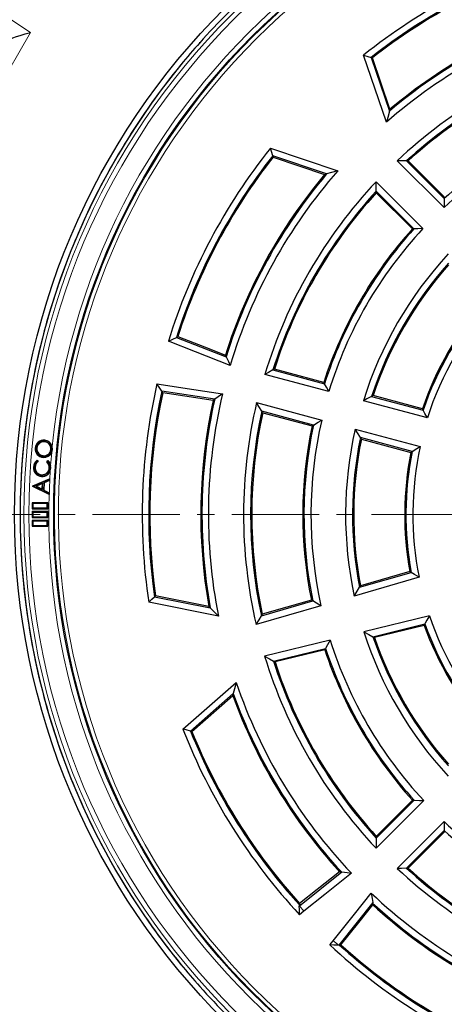
# Model space of a CAD drawing. Units: millimetres. Extents: x 0 to 420, y 0 to 297.
# Drawn here: x 71 to 102, y 164 to 235 of the extents above; entities that cross this region are included whole.
import ezdxf

# ---------------------------------------------------------------- set-up
doc = ezdxf.new("R2010")
doc.units = ezdxf.units.MM
doc.linetypes.add('CENTER', pattern=[10.16, 6.35, -1.27, 1.27, -1.27])

msp = doc.modelspace()

# ---------------------------------------------------------------- linework, layer by layer
at = {"color": 8, "linetype": 'Continuous', "lineweight": 18}
for p, q in [((84.4824, 233.776), (84.4318, 233.7689)), ((84.4759, 233.8115), (84.4824, 233.776)), ((92.0679, 170.4574), (91.7404, 170.8658)), ((94.6167, 167.9895), (94.2083, 168.3169)), ((84.4318, 164.9914), (84.4824, 164.9841)), ((84.4824, 164.9841), (84.4759, 164.9486))]:
    msp.add_line(p, q, dxfattribs=at)
at = {"color": 7, "linetype": 'Continuous', "lineweight": 25}
for p, q in [((98.0803, 227.9776), (96.416, 232.869)), ((96.9674, 232.7065), (98.301, 228.7869)), ((98.3409, 228.9301), (97.066, 232.6771)), ((83.1107, 232.1698), (83.0738, 232.1758)), ((89.642, 226.0951), (94.5334, 224.4308)), ((93.7242, 224.21), (89.8046, 225.5437)), ((89.8339, 225.4451), (93.5809, 224.1701)), ((102.2851, 221.7665), (98.874, 225.1776)), ((99.5509, 225.1648), (102.299, 222.4167)), ((102.302, 222.5324), (99.6723, 225.1621)), ((97.3334, 223.6371), (100.7446, 220.226)), ((100.0943, 220.212), (97.3462, 222.9601)), ((97.349, 222.8387), (99.9787, 220.209)), ((76.1926, 221.142), (76.1923, 221.1421)), ((75.7313, 220.1947), (75.7595, 220.1822)), ((74.9249, 218.1674), (74.8961, 218.1785)), ((74.5522, 217.1826), (74.5526, 217.1825)), ((82.7795, 212.2991), (86.4023, 210.885)), ((93.8847, 208.3443), (89.225, 209.5929)), ((89.8176, 209.9203), (93.5716, 208.9144)), ((93.5164, 209.0161), (89.9242, 209.9786)), ((85.5706, 207.7808), (81.7261, 208.3676)), ((88.6295, 207.5413), (93.3719, 206.2706)), ((101.0661, 206.42), (96.4048, 207.669)), ((97.0022, 207.9952), (100.759, 206.9886)), ((100.705, 207.0899), (97.1098, 208.0532)), ((92.7691, 205.9054), (89.0079, 206.9132)), ((89.0738, 206.8048), (92.666, 205.8423)), ((95.809, 205.6176), (100.5529, 204.3465)), ((73.1745, 204.7015), (73.1728, 204.6829)), ((73.1828, 204.7874), (73.1846, 204.8061)), ((99.9564, 203.9796), (96.1923, 204.9881)), ((96.2594, 204.8795), (99.8546, 203.9161)), ((72.5961, 204.227), (72.6148, 204.2253)), ((73.6532, 204.1251), (73.6345, 204.1269)), ((73.6949, 203.9062), (73.751, 204.1199)), ((73.7322, 204.1217), (73.751, 204.1199)), ((73.751, 204.1199), (73.7363, 204.3378)), ((72.6416, 203.3248), (72.6883, 203.2568)), ((72.6465, 203.3508), (72.714, 203.2524)), ((73.0794, 203.6553), (73.0811, 203.6739)), ((73.338, 203.2209), (73.4146, 203.3119)), ((73.3634, 203.222), (73.4164, 203.2849)), ((72.3858, 202.8375), (72.3671, 202.8383)), ((72.4664, 202.835), (72.4851, 202.8341)), ((73.5328, 202.7883), (73.5141, 202.7892)), ((73.591, 202.5737), (73.6267, 202.7763)), ((73.608, 202.7773), (73.6267, 202.7763)), ((73.6267, 202.7763), (73.6166, 202.9493)), ((72.3244, 201.464), (73.5375, 201.9939)), ((72.3428, 201.4516), (73.5181, 201.9649)), ((72.9583, 202.1781), (72.9573, 202.1594)), ((72.9732, 202.2664), (72.9741, 202.2851)), ((73.1166, 201.6986), (73.1034, 201.1582)), ((73.516, 201.8773), (73.1166, 201.6986)), ((73.1166, 201.6986), (73.1351, 201.6863)), ((73.5345, 201.865), (73.1351, 201.6863)), ((73.5181, 201.9649), (73.516, 201.8773)), ((73.516, 201.8773), (73.5345, 201.865)), ((73.5181, 201.9649), (73.5375, 201.9939)), ((73.5375, 201.9939), (73.5345, 201.865)), ((71.4377, 201.5229), (71.4373, 201.5229)), ((72.3237, 201.4348), (72.3244, 201.464)), ((72.3427, 201.4462), (72.3237, 201.4348)), ((73.5094, 200.8384), (72.3237, 201.4348)), ((72.3428, 201.4516), (72.3244, 201.464)), ((72.3427, 201.4462), (72.3428, 201.4516)), ((73.4914, 200.8685), (72.3427, 201.4462)), ((73.0375, 201.6655), (72.5345, 201.444)), ((72.5345, 201.444), (72.5784, 201.4429)), ((72.5345, 201.444), (73.0262, 201.1962)), ((73.0181, 201.6365), (72.5784, 201.4429)), ((72.5784, 201.4429), (73.0081, 201.2263)), ((73.0081, 201.2263), (73.0181, 201.6365)), ((73.0262, 201.1962), (73.0081, 201.2263)), ((73.0375, 201.6655), (73.0181, 201.6365)), ((73.0262, 201.1962), (73.0375, 201.6655)), ((73.1034, 201.1582), (73.1224, 201.1696)), ((73.1034, 201.1582), (73.4937, 200.9609)), ((73.1351, 201.6863), (73.1224, 201.1696)), ((73.1224, 201.1696), (73.5127, 200.9722)), ((71.3739, 200.4712), (71.4048, 200.4705)), ((73.4937, 200.9609), (73.4914, 200.8685)), ((73.4914, 200.8685), (73.5094, 200.8384)), ((73.4937, 200.9609), (73.5127, 200.9722)), ((73.5127, 200.9722), (73.5094, 200.8384)), ((72.3313, 200.1798), (72.2738, 200.2372)), ((73.4167, 200.2372), (72.2738, 200.2372)), ((72.2738, 200.2372), (72.2738, 199.8086)), ((72.3313, 199.866), (72.2738, 199.8086)), ((72.2738, 199.8086), (73.4167, 199.8086)), ((72.3313, 199.5369), (72.2738, 199.5943)), ((73.4167, 199.5943), (72.2738, 199.5943)), ((72.2738, 199.5943), (72.2738, 199.1658)), ((73.3593, 200.1798), (72.3313, 200.1798)), ((72.3313, 200.1798), (72.3313, 199.866)), ((72.3313, 199.866), (73.3593, 199.866)), ((73.3593, 200.1798), (73.4167, 200.2372)), ((73.3593, 199.866), (73.3593, 200.1798)), ((73.3593, 199.866), (73.4167, 199.8086)), ((73.3593, 199.5369), (73.4167, 199.5943)), ((73.4167, 199.8086), (73.4167, 200.2372)), ((73.4167, 199.1658), (73.4167, 199.5943)), ((72.3313, 199.2232), (72.2738, 199.1658)), ((72.2738, 199.1658), (73.4167, 199.1658)), ((72.3313, 198.8941), (72.2738, 198.9515)), ((73.4167, 198.9515), (72.2738, 198.9515)), ((72.2738, 198.9515), (72.2738, 198.5229)), ((72.3313, 199.5369), (72.3313, 199.2232)), ((73.3593, 199.5369), (72.3313, 199.5369)), ((72.3313, 199.2232), (73.3593, 199.2232)), ((73.3593, 198.8941), (72.3313, 198.8941)), ((72.3313, 198.8941), (72.3313, 198.5803)), ((73.3593, 199.2232), (73.3593, 199.5369)), ((73.3593, 199.2232), (73.4167, 199.1658)), ((73.3593, 198.8941), (73.4167, 198.9515)), ((73.3593, 198.5803), (73.3593, 198.8941)), ((73.4167, 198.5229), (73.4167, 198.9515)), ((71.4048, 198.2896), (71.3739, 198.2889)), ((72.3313, 198.5803), (72.2738, 198.5229)), ((72.2738, 198.5229), (73.4167, 198.5229)), ((72.3313, 198.5803), (73.3593, 198.5803)), ((73.3593, 198.5803), (73.4167, 198.5229)), ((71.4373, 197.2372), (71.4377, 197.2372)), ((100.4699, 194.8072), (95.744, 193.4342)), ((96.1308, 194.0764), (99.8831, 195.1665)), ((99.7829, 195.2287), (96.1984, 194.1873)), ((81.1877, 193.3849), (85.2489, 192.5801)), ((85.1448, 192.6862), (81.2624, 193.4556)), ((88.975, 191.9974), (92.7204, 193.0856)), ((92.6182, 193.1472), (89.0409, 192.1079)), ((85.8394, 191.9842), (80.7712, 192.9886)), ((93.3174, 192.7292), (88.597, 191.3578)), ((101.2195, 192.0097), (96.4402, 190.8358)), ((97.0963, 190.473), (100.891, 191.4051)), ((100.8353, 191.3012), (97.2104, 190.4108)), ((93.9862, 190.2331), (89.2125, 189.0605)), ((89.8597, 188.6956), (93.6474, 189.6259)), ((93.5897, 189.5215), (89.972, 188.6329)), ((83.2506, 183.7353), (87.1376, 187.1392)), ((86.9242, 186.328), (83.8094, 183.6003)), ((83.9095, 183.5764), (86.8871, 186.184)), ((74.5526, 181.5776), (74.5522, 181.5775)), ((74.8961, 180.5816), (74.9249, 180.5927)), ((75.7595, 178.5779), (75.7313, 178.5654)), ((97.3325, 175.0614), (100.8042, 178.5331)), ((100.0995, 178.548), (97.3461, 175.7946)), ((97.349, 175.9214), (99.9787, 178.5511)), ((76.1923, 177.618), (76.1926, 177.6181)), ((102.2851, 176.9936), (98.874, 173.5825)), ((99.5509, 173.5953), (102.299, 176.3434)), ((102.302, 176.2277), (99.6723, 173.598)), ((91.7404, 170.8658), (94.8393, 173.3471)), ((91.7346, 170.8611), (91.7404, 170.8658)), ((97.098, 171.0883), (94.6167, 167.9895)), ((92.0679, 170.4574), (91.7582, 170.209)), ((93.96, 168.0072), (94.2083, 168.3169)), ((94.6167, 167.9895), (94.612, 167.9836)), ((83.0734, 166.586), (83.1107, 166.5903))]:
    msp.add_line(p, q, dxfattribs=at)
at = {"color": 7, "linetype": 'CENTER', "lineweight": 18}
msp.add_line((204.9427, 199.38), (41.1197, 199.38), dxfattribs=at)
at = {"color": 8, "linetype": 'Continuous', "lineweight": 18, "flags": 128}
for points in [[(64.5266, 239.5484), (66.8074, 238.0438), (69.4658, 236.2901), (72.1535, 234.5169)], [(72.1535, 234.5169), (69.6852, 230.237), (67.2128, 225.9594)]]:
    msp.add_lwpolyline(points, dxfattribs=at)
at = {"color": 7, "linetype": 'Continuous', "lineweight": 25, "flags": 128}
for points in [[(70.4969, 233.9294), (70.6238, 234.024), (70.8745, 234.135), (71.1192, 234.223), (71.4039, 234.3136), (71.7625, 234.4161), (72.1507, 234.5162), (72.1535, 234.5169)], [(96.416, 232.869), (96.7248, 232.7783), (96.9674, 232.7065)], [(97.066, 232.6771), (97.0108, 232.6936), (96.9674, 232.7065)], [(98.301, 228.7869), (98.1766, 228.3342), (98.0803, 227.9776)], [(98.301, 228.7869), (98.3233, 228.8671), (98.3409, 228.9301)], [(89.8046, 225.5437), (89.7133, 225.8524), (89.642, 226.0951)], [(89.8046, 225.5437), (89.821, 225.4884), (89.8339, 225.4451)], [(99.5509, 225.1648), (99.1716, 225.1726), (98.874, 225.1776)], [(99.6723, 225.1621), (99.6043, 225.1636), (99.5509, 225.1648)], [(93.5809, 224.1701), (93.6611, 224.1925), (93.7242, 224.21)], [(94.5334, 224.4308), (94.0797, 224.308), (93.7242, 224.21)], [(97.3462, 222.9601), (97.3385, 223.3394), (97.3334, 223.6371)], [(97.3462, 222.9601), (97.3477, 222.8922), (97.349, 222.8387)], [(102.299, 222.4167), (102.3007, 222.4815), (102.302, 222.5324)], [(102.299, 222.4167), (102.2906, 222.0528), (102.2851, 221.7665)], [(99.9787, 220.209), (100.0434, 220.2107), (100.0943, 220.212)], [(100.7446, 220.226), (100.3802, 220.2187), (100.0943, 220.212)], [(82.197, 212.0138), (82.5224, 212.1714), (82.7774, 212.2939)], [(86.7016, 210.2548), (84.1799, 211.2407), (82.197, 212.0138)], [(82.7774, 212.2939), (82.7786, 212.2968), (82.7795, 212.2991)], [(82.7795, 212.2991), (82.8407, 212.3368), (82.8887, 212.3663)], [(82.8887, 212.3663), (84.8292, 211.6043), (86.353, 211.0047)], [(86.353, 211.0047), (86.3805, 210.9376), (86.4023, 210.885)], [(86.4023, 210.885), (86.4011, 210.8795), (86.4002, 210.8752)], [(86.4002, 210.8752), (86.5687, 210.5269), (86.7016, 210.2548)], [(89.8176, 209.9203), (89.4853, 209.7373), (89.225, 209.5929)], [(89.9242, 209.9786), (89.8645, 209.946), (89.8176, 209.9203)], [(81.3642, 208.9059), (84.0417, 208.4965), (86.1449, 208.1769)], [(81.7268, 208.3731), (81.5237, 208.6707), (81.3642, 208.9059)], [(93.5716, 208.9144), (93.5407, 208.9713), (93.5164, 209.0161)], [(93.8847, 208.3443), (93.7088, 208.6634), (93.5716, 208.9144)], [(81.7261, 208.3676), (81.7265, 208.3707), (81.7268, 208.3731)], [(81.7871, 208.2547), (81.7529, 208.3179), (81.7261, 208.3676)], [(85.468, 207.7018), (83.4068, 208.0108), (81.7871, 208.2547)], [(86.1449, 208.1769), (85.8252, 207.9614), (85.5736, 207.7903)], [(85.5706, 207.7808), (85.5131, 207.7366), (85.468, 207.7018)], [(85.5736, 207.7903), (85.5719, 207.785), (85.5706, 207.7808)], [(89.0079, 206.9132), (88.7953, 207.2648), (88.6295, 207.5413)], [(97.0022, 207.9952), (96.667, 207.8131), (96.4048, 207.669)], [(97.1098, 208.0532), (97.0495, 208.0207), (97.0022, 207.9952)], [(89.0079, 206.9132), (89.0448, 206.8525), (89.0738, 206.8048)], [(100.759, 206.9886), (100.7287, 207.0453), (100.705, 207.0899)], [(101.0661, 206.42), (100.8934, 206.7383), (100.759, 206.9886)], [(92.7691, 205.9054), (93.1061, 206.1104), (93.3719, 206.2706)], [(92.666, 205.8423), (92.7237, 205.8777), (92.7691, 205.9054)], [(96.1923, 204.9881), (95.9768, 205.3404), (95.809, 205.6176)], [(96.1923, 204.9881), (96.2299, 204.9273), (96.2594, 204.8795)], [(72.5163, 204.2292), (72.5107, 204.2298), (72.5051, 204.2303), (72.4976, 204.2311)], [(99.8546, 203.9161), (99.9115, 203.9517), (99.9564, 203.9796)], [(99.9564, 203.9796), (100.2898, 204.1857), (100.5529, 204.3465)], [(72.6416, 203.3248), (72.6441, 203.3378), (72.6465, 203.3508)], [(72.6883, 203.2568), (72.7012, 203.2546), (72.714, 203.2524)], [(73.0709, 203.5686), (73.0704, 203.563), (73.0698, 203.5574), (73.0691, 203.5499)], [(73.3634, 203.222), (73.3507, 203.2215), (73.338, 203.2209)], [(73.4164, 203.2849), (73.4155, 203.2984), (73.4146, 203.3119)], [(73.4146, 203.3119), (73.552, 203.1385), (73.6166, 202.9493)], [(73.3808, 202.3049), (73.3842, 202.3005), (73.3877, 202.296), (73.3923, 202.2901)], [(99.7829, 195.2287), (99.839, 195.1939), (99.8831, 195.1665)], [(100.4699, 194.8072), (100.1407, 195.0078), (99.8831, 195.1665)], [(95.744, 193.4342), (95.9597, 193.7941), (96.1308, 194.0764)], [(96.1984, 194.1873), (96.1605, 194.1252), (96.1308, 194.0764)], [(80.7712, 192.9886), (81.0042, 193.2107), (81.1877, 193.3849)], [(81.2624, 193.4556), (81.2205, 193.416), (81.1877, 193.3849)], [(92.6182, 193.1472), (92.6754, 193.1127), (92.7204, 193.0856)], [(93.3174, 192.7292), (92.9826, 192.9283), (92.7204, 193.0856)], [(85.2489, 192.5801), (85.1906, 192.6395), (85.1448, 192.6862)], [(85.2489, 192.5801), (85.5787, 192.246), (85.8394, 191.9842)], [(88.597, 191.3578), (88.8079, 191.7162), (88.975, 191.9974)], [(89.0409, 192.1079), (89.0039, 192.046), (88.975, 191.9974)], [(101.2195, 192.0097), (101.0347, 191.6713), (100.891, 191.4051)], [(100.8353, 191.3012), (100.8664, 191.3594), (100.891, 191.4051)], [(93.9862, 190.2331), (93.7958, 189.8932), (93.6474, 189.6259)], [(96.4402, 190.8358), (96.807, 190.632), (97.0963, 190.473)], [(97.2104, 190.4108), (97.1464, 190.4456), (97.0963, 190.473)], [(93.5897, 189.5215), (93.622, 189.58), (93.6474, 189.6259)], [(89.2125, 189.0605), (89.5744, 188.8556), (89.8597, 188.6956)], [(89.972, 188.6329), (89.9091, 188.668), (89.8597, 188.6956)], [(87.1376, 187.1392), (87.0171, 186.6848), (86.9242, 186.328)], [(86.8871, 186.184), (86.9078, 186.2646), (86.9242, 186.328)], [(83.8094, 183.6003), (83.4964, 183.6756), (83.2506, 183.7353)], [(83.8094, 183.6003), (83.8655, 183.5869), (83.9095, 183.5764)], [(99.9787, 178.5511), (100.0463, 178.5493), (100.0995, 178.548)], [(100.0995, 178.548), (100.4939, 178.5389), (100.8042, 178.5331)], [(102.2851, 176.9936), (102.2923, 176.6293), (102.299, 176.3434)], [(97.3461, 175.7946), (97.3477, 175.8656), (97.349, 175.9214)], [(102.299, 176.3434), (102.3007, 176.2786), (102.302, 176.2277)], [(97.3461, 175.7946), (97.3378, 175.3838), (97.3325, 175.0614)], [(94.6747, 173.3417), (93.044, 172.0434), (91.7634, 171.0224)], [(95.5338, 173.2314), (93.5926, 171.6789), (92.0679, 170.4574)], [(94.8044, 173.3244), (94.7318, 173.334), (94.6747, 173.3417)], [(94.8044, 173.3244), (94.824, 173.3371), (94.8393, 173.3471)], [(94.8393, 173.3471), (95.2287, 173.2814), (95.5338, 173.2314)], [(99.5509, 173.5953), (99.1716, 173.5875), (98.874, 173.5825)], [(99.6723, 173.598), (99.6043, 173.5965), (99.5509, 173.5953)], [(94.2083, 168.3169), (95.7628, 170.2576), (96.9823, 171.7828)], [(96.9823, 171.7828), (97.0462, 171.3945), (97.098, 171.0883)], [(91.7346, 170.8611), (91.7528, 170.8792), (91.7671, 170.8934)], [(91.7582, 170.209), (91.7443, 170.5747), (91.7346, 170.8611)], [(91.7634, 171.0224), (91.7655, 170.9501), (91.7671, 170.8934)], [(94.7733, 168.0125), (96.0726, 169.6424), (97.0926, 170.9238)], [(97.098, 171.0883), (97.0853, 171.0688), (97.0753, 171.0535)], [(97.0926, 170.9238), (97.0829, 170.9964), (97.0753, 171.0535)], [(94.612, 167.9836), (94.2474, 167.9961), (93.96, 168.0072)], [(94.6444, 168.0161), (94.6262, 167.9979), (94.612, 167.9836)], [(94.6444, 168.0161), (94.7165, 168.0141), (94.7733, 168.0125)]]:
    msp.add_lwpolyline(points, dxfattribs=at)
at = {"color": 7, "linetype": 'Continuous', "lineweight": 25}
for radius in [52.1429, 49.2857]:
    msp.add_circle((123.131, 199.38), radius, dxfattribs=at)
at = {"color": 8, "linetype": 'Continuous', "lineweight": 18}
for radius in [51.4552, 51.0985]:
    msp.add_circle((123.131, 199.38), radius, dxfattribs=at)
for radius, start, end in [(49.6429, 176.311433, 174.268445), (49.225, 105, 285), (48.9397, 105, 285), (71.0491, 154.427346, 265.572654), (49.6429, 174.768796, 175.876907)]:
    msp.add_arc((123.131, 199.38), radius, start, end, dxfattribs=at)
at = {"color": 7, "linetype": 'Continuous', "lineweight": 25}
for centre, radius, start, end in [((123.131, 199.38), 42.8393, 107.137096, 128.580278), ((123.131, 199.38), 42.3696, 107.742938, 128.134444), ((123.131, 199.38), 42.2857, 107.885311, 128.053895), ((123.131, 199.38), 51.7377, 131.66803, 138.33197), ((123.131, 199.38), 38.0179, 106.756342, 131.217548), ((123.131, 199.38), 38.4875, 107.495659, 130.176446), ((123.131, 199.38), 38.5714, 107.65589, 129.993923), ((123.131, 199.38), 51.7377, 138.33197, 140.671296), ((123.131, 199.38), 35.4107, 106.995397, 133.237192), ((123.131, 199.38), 34.941, 107.810087, 132.442787), ((123.131, 199.38), 51.7381, 140.703118, 219.29666), ((123.131, 199.38), 51.7377, 140.671296, 156.292351), ((123.131, 199.38), 34.8571, 107.958005, 132.298583), ((123.131, 199.38), 75, 154.385992, 265.614008), ((123.131, 199.38), 30.5893, 107.4997, 132.959234), ((123.131, 199.38), 31.059, 108.31229, 132.122906), ((123.131, 199.38), 42.8393, 141.419722, 162.84785), ((123.131, 199.38), 42.3696, 141.865556, 162.254446), ((123.131, 199.38), 42.2857, 141.946105, 162.115007), ((123.131, 199.38), 38.5714, 140.006077, 162.459459), ((123.131, 199.38), 38.4875, 139.823554, 162.622105), ((123.131, 199.38), 38.0179, 138.782452, 163.378775), ((123.131, 199.38), 35.4107, 136.762808, 163.237192), ((123.131, 199.38), 34.941, 137.557213, 162.442787), ((123.131, 199.38), 34.8571, 137.701417, 162.298583), ((123.131, 199.38), 51.7377, 156.292351, 158.707649), ((123.131, 199.38), 31.1429, 138.023887, 161.976113), ((123.131, 199.38), 31.059, 137.877094, 162.122906), ((123.131, 199.38), 30.5893, 137.040766, 162.959234), ((123.131, 199.38), 27.9821, 137.231002, 162.768998), ((123.131, 199.38), 51.7377, 158.707649, 178.792351), ((123.131, 199.38), 27.5125, 138.248342, 161.751658), ((123.131, 199.38), 27.4286, 138.433834, 161.566166), ((123.131, 199.38), 23.7143, 138.972468, 161.027532), ((123.131, 199.38), 23.6304, 138.782711, 161.217289), ((123.131, 199.38), 23.1607, 137.695745, 162.304255), ((123.131, 199.38), 42.8393, 167.15215, 188.580278), ((123.131, 199.38), 42.3696, 167.745554, 188.134444), ((123.131, 199.38), 42.2857, 167.884993, 188.053895), ((123.131, 199.38), 38.0179, 166.621225, 191.217548), ((123.131, 199.38), 38.5714, 167.540541, 189.993923), ((123.131, 199.38), 38.4875, 167.377895, 190.176446), ((123.131, 199.38), 35.4536, 166.691339, 193.077881), ((123.131, 199.38), 34.9448, 167.550805, 192.196486), ((123.131, 199.38), 34.8571, 167.701417, 192.041995), ((123.131, 199.38), 30.5464, 166.963145, 192.575702), ((123.131, 199.38), 31.1429, 168.023887, 191.545051), ((123.131, 199.38), 31.0552, 167.870537, 191.694083), ((123.131, 199.38), 28.025, 167.139848, 192.249127), ((73.1175, 204.1884), 0.6213, 83.794687, 176.057759), ((73.1175, 204.1883), 0.6026, 83.781995, 176.106933), ((73.1198, 204.1784), 0.526, 84.037744, 174.696786), ((73.1198, 204.1784), 0.5072, 84.005952, 174.703023), ((73.1327, 204.1798), 0.5046, 353.979811, 85.440026), ((73.1326, 204.1798), 0.5234, 353.996291, 85.415728), ((73.1333, 204.187), 0.6024, 353.778537, 85.291107), ((73.1308, 204.1836), 0.6248, 14.287476, 85.062659), ((123.131, 199.38), 27.5162, 168.240105, 191.11311), ((123.131, 199.38), 27.4286, 168.433834, 190.913006), ((73.1182, 204.1714), 0.6234, 174.507172, 265.488428), ((73.1182, 204.1714), 0.6047, 174.514894, 265.513947), ((73.1214, 204.1809), 0.5273, 174.979615, 265.429374), ((73.1214, 204.1809), 0.5085, 174.992055, 265.461504), ((73.1337, 204.1642), 0.6177, 264.005038, 335.313857), ((73.1328, 204.1664), 0.6011, 264.090103, 355.734592), ((73.1368, 204.1704), 0.5184, 263.641625, 354.976845), ((73.1368, 204.1704), 0.4996, 263.601582, 355.004274), ((123.131, 199.38), 23.7143, 168.972468, 190.081978), ((123.131, 199.38), 23.6267, 168.774227, 190.272893), ((123.131, 199.38), 23.1178, 167.594351, 191.408699), ((72.9907, 202.8307), 0.6236, 123.493339, 179.299163), ((72.9911, 202.8305), 0.6053, 125.261095, 179.33972), ((73.0114, 202.8175), 0.5453, 126.335666, 178.157171), ((73.0145, 202.8162), 0.5297, 124.563121, 178.071398), ((72.969, 202.8186), 0.5459, 356.909727, 47.474955), ((72.9762, 202.8207), 0.5576, 356.665773, 46.019802), ((72.9775, 202.8293), 0.6326, 355.279152, 46.067233), ((72.991, 202.7847), 0.6262, 175.082433, 266.917842), ((72.991, 202.7847), 0.6074, 175.010924, 266.919874), ((72.9959, 202.7968), 0.5309, 175.872266, 267.548547), ((72.9959, 202.7968), 0.5121, 175.828638, 267.558204), ((73.0019, 202.7967), 0.5311, 266.909664, 359.092389), ((73.0019, 202.7966), 0.5123, 266.88631, 359.166413), ((73.0075, 202.7752), 0.6005, 308.439159, 0.195727), ((73.0296, 202.7556), 0.5901, 307.928531, 342.0521), ((73.003, 202.7964), 0.6386, 265.89422, 307.558089), ((73.0031, 202.7963), 0.6198, 265.860761, 307.552465), ((123.131, 199.38), 51.7377, 178.792351, 181.207649), ((123.131, 199.38), 51.7377, 181.207649, 201.292351), ((123.131, 199.38), 23.1178, 198.591301, 222.405649), ((123.131, 199.38), 23.7143, 199.918022, 221.027532), ((123.131, 199.38), 23.6267, 199.727107, 221.225773), ((123.131, 199.38), 30.5464, 197.424298, 223.036855), ((123.131, 199.38), 28.025, 197.750873, 222.860152), ((123.131, 199.38), 27.5162, 198.88689, 221.759895), ((123.131, 199.38), 27.4286, 199.086994, 221.566166), ((123.131, 199.38), 31.1429, 198.454949, 221.976113), ((123.131, 199.38), 31.0552, 198.305917, 222.129463), ((123.131, 199.38), 35.4536, 196.922119, 223.308661), ((123.131, 199.38), 34.9448, 197.803514, 222.449195), ((123.131, 199.38), 34.8571, 197.958005, 222.298583), ((123.131, 199.38), 38.0179, 198.782452, 223.456146), ((123.131, 199.38), 38.5714, 200.006077, 222.459459), ((123.131, 199.38), 38.4875, 199.823554, 222.608835), ((123.131, 199.38), 42.8393, 201.419722, 222.91723), ((123.131, 199.38), 42.3696, 201.865556, 222.247641), ((123.131, 199.38), 42.2857, 201.946105, 222.115007), ((123.131, 199.38), 51.7377, 201.292351, 203.707649), ((123.131, 199.38), 51.7377, 203.707649, 219.328704), ((123.131, 199.38), 30.5893, 227.040766, 252.959234), ((123.131, 199.38), 31.059, 227.877094, 252.122906), ((123.131, 199.38), 35.4107, 226.762808, 253.237192), ((123.131, 199.38), 34.941, 227.557213, 252.442787), ((123.131, 199.38), 34.8571, 227.701417, 252.298583), ((123.131, 199.38), 38.0179, 226.543854, 251.217548), ((123.131, 199.38), 38.4875, 227.391165, 250.176446), ((123.131, 199.38), 38.5714, 227.540541, 249.993923), ((123.131, 199.38), 42.8393, 227.08277, 248.580278), ((123.131, 199.38), 42.3696, 227.752359, 248.134444), ((123.131, 199.38), 42.2857, 227.884993, 248.053895), ((123.131, 199.38), 51.7377, 219.328704, 221.66803), ((123.131, 199.38), 51.7377, 221.66803, 228.33197)]:
    msp.add_arc(centre, radius, start, end, dxfattribs=at)

doc.saveas('drawing.dxf')
